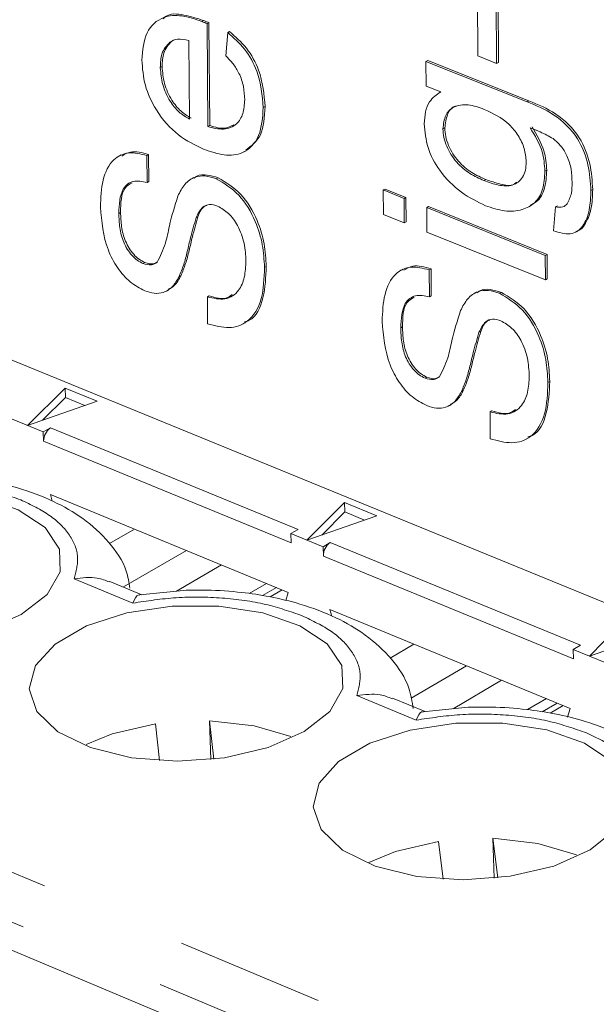
# Model space of a CAD drawing. Units: inches. Extents: x 0.7 to 33.4, y 0.6 to 21.2.
# Drawn here: x 15.4 to 15.8, y 14.8 to 15.4 of the extents above; entities that cross this region are included whole.
import ezdxf

# ---------------------------------------------------------------- set-up
doc = ezdxf.new("R2010")
doc.units = ezdxf.units.IN
doc.header["$MEASUREMENT"] = 0
doc.linetypes.add('PHANTOM', pattern=[0.5, 0.25, -0.05, 0.05, -0.05, 0.05, -0.05])

msp = doc.modelspace()

# ---------------------------------------------------------------- linework, layer by layer
at = {"color": 7, "linetype": 'Continuous', "lineweight": 18}
for p, q in [((14.03898, 15.76488), (16.49085, 14.76057)), ((15.7584, 15.394), (15.75815, 15.44228)), ((15.77078, 15.43724), (15.77102, 15.38894)), ((15.77201, 15.43788), (15.77225, 15.38959)), ((15.57611, 15.41578), (15.57734, 15.41642)), ((15.57611, 15.41578), (15.5767, 15.34646)), ((15.57734, 15.41642), (15.57793, 15.3471)), ((15.58874, 15.39411), (15.58999, 15.40976)), ((15.58999, 15.40976), (15.59122, 15.4104)), ((15.56424, 15.35149), (15.56378, 15.40434)), ((15.72349, 15.39037), (15.72472, 15.39101)), ((15.72358, 15.37376), (15.72349, 15.39037)), ((15.72349, 15.39037), (15.79157, 15.36307)), ((15.72472, 15.39101), (15.7928, 15.36371)), ((15.77102, 15.38894), (15.7584, 15.394)), ((15.77102, 15.38894), (15.77225, 15.38959)), ((15.73338, 15.36983), (15.72358, 15.37376)), ((15.73338, 15.36983), (15.73317, 15.36972)), ((15.5767, 15.34646), (15.57793, 15.3471)), ((15.60115, 15.32954), (15.60238, 15.33018)), ((15.51834, 15.32739), (15.51711, 15.32675)), ((15.53552, 15.32697), (15.53675, 15.32761)), ((15.53552, 15.32697), (15.53569, 15.30886)), ((15.53675, 15.32761), (15.53691, 15.3095)), ((15.53569, 15.30886), (15.53691, 15.3095)), ((15.56721, 15.3121), (15.56599, 15.31146)), ((15.69476, 15.30373), (15.69599, 15.30438)), ((15.69487, 15.28719), (15.69476, 15.30373)), ((15.69476, 15.30373), (15.70871, 15.2981)), ((15.69599, 15.30438), (15.70994, 15.29875)), ((15.83451, 15.30334), (15.83573, 15.30398)), ((15.70871, 15.2981), (15.70994, 15.29875)), ((15.70871, 15.2981), (15.70881, 15.28156)), ((15.70994, 15.29875), (15.71004, 15.2822)), ((15.72406, 15.2919), (15.72529, 15.29255)), ((15.72406, 15.2919), (15.80384, 15.2597)), ((15.72416, 15.27535), (15.72406, 15.2919)), ((15.72529, 15.29255), (15.80507, 15.26035)), ((15.79265, 15.29238), (15.79388, 15.29303)), ((15.80937, 15.2763), (15.8107, 15.29234)), ((15.8107, 15.29234), (15.81193, 15.29298)), ((15.56875, 15.2851), (15.56998, 15.28574)), ((15.70881, 15.28156), (15.69487, 15.28719)), ((15.70881, 15.28156), (15.71004, 15.2822)), ((15.80392, 15.24312), (15.72416, 15.27535)), ((15.82448, 15.27542), (15.82571, 15.27607)), ((15.53294, 15.25428), (15.53417, 15.25492)), ((15.80384, 15.2597), (15.80507, 15.26035)), ((15.80384, 15.2597), (15.80392, 15.24312)), ((15.80507, 15.26035), (15.80514, 15.24377)), ((16.05843, 14.53352), (14.34704, 15.25321)), ((15.70817, 15.25039), (15.70694, 15.24974)), ((15.7257, 15.24998), (15.72693, 15.25063)), ((15.7257, 15.24998), (15.72581, 15.2318)), ((15.72693, 15.25063), (15.72704, 15.23245)), ((15.80392, 15.24312), (15.80514, 15.24377)), ((15.54882, 15.23572), (15.55005, 15.23636)), ((15.57629, 15.23173), (15.57751, 15.23238)), ((15.57644, 15.21366), (15.57629, 15.23173)), ((15.72581, 15.2318), (15.72704, 15.23245)), ((15.75758, 15.23491), (15.75635, 15.23426)), ((15.60043, 15.21363), (15.60166, 15.21428)), ((15.75918, 15.20786), (15.76041, 15.20851)), ((15.72285, 15.17702), (15.72407, 15.17767)), ((15.45513, 15.14514), (15.48051, 15.17023)), ((15.48051, 15.17023), (15.50201, 15.16143)), ((15.48074, 15.16396), (15.48051, 15.17023)), ((15.48074, 15.16396), (15.46528, 15.14866)), ((15.49385, 15.15859), (15.48074, 15.16396)), ((15.50201, 15.16143), (15.45513, 15.14514)), ((15.739, 15.15842), (15.74022, 15.15907)), ((15.46583, 15.14074), (15.44443, 15.14953)), ((15.76663, 15.15427), (15.76785, 15.15492)), ((15.76672, 15.13612), (15.76663, 15.15427)), ((15.46583, 15.14074), (15.47066, 15.1435)), ((15.46607, 15.13446), (15.46583, 15.14074)), ((15.79122, 15.13615), (15.79245, 15.1368)), ((15.47057, 15.09862), (15.63072, 15.03267)), ((15.47188, 15.0942), (15.47057, 15.09862)), ((15.64336, 15.06783), (15.66857, 15.09318)), ((15.66857, 15.09318), (15.69029, 15.08428)), ((15.66878, 15.08689), (15.66857, 15.09318)), ((15.69029, 15.08428), (15.64336, 15.06783)), ((15.66878, 15.08689), (15.65331, 15.07131)), ((15.68212, 15.08142), (15.66878, 15.08689)), ((15.52718, 15.0753), (15.51033, 15.06558)), ((15.63737, 15.07506), (15.63255, 15.07227)), ((15.63255, 15.07227), (15.63277, 15.06597)), ((15.65418, 15.06339), (15.63255, 15.07227)), ((15.65418, 15.06339), (15.65899, 15.06618)), ((15.65439, 15.05708), (15.65418, 15.06339)), ((15.5322, 15.03112), (15.51053, 15.04007)), ((15.60434, 15.03186), (15.61611, 15.03868)), ((15.56011, 15.03401), (15.53073, 15.031)), ((15.62277, 15.03594), (15.61338, 15.03049)), ((15.63072, 15.03267), (15.62906, 15.02711)), ((15.65881, 15.0211), (15.82062, 14.95446)), ((15.66014, 15.01657), (15.65881, 15.0211)), ((15.83355, 14.98972), (15.85858, 15.01533)), ((15.88053, 15.00634), (15.83355, 14.98972)), ((15.71534, 14.99782), (15.69928, 14.98844)), ((15.82744, 14.99702), (15.82263, 14.9942)), ((15.82263, 14.9942), (15.82283, 14.98788)), ((15.84448, 14.98523), (15.82263, 14.9942)), ((15.72284, 14.9524), (15.70095, 14.96144)), ((15.79189, 14.95368), (15.80452, 14.96109)), ((15.81187, 14.95807), (15.80178, 14.95215)), ((15.75195, 14.95533), (15.72145, 14.9523)), ((15.82062, 14.95446), (15.81886, 14.94868)), ((15.54134, 14.94414), (15.54408, 14.91931)), ((15.5786, 14.92015), (15.57768, 14.94618)), ((15.58059, 14.92037), (15.57768, 14.94618)), ((15.732, 14.86497), (15.73512, 14.83945)), ((15.76937, 14.84006), (15.76851, 14.86703)), ((15.77183, 14.84031), (15.76851, 14.86703))]:
    msp.add_line(p, q, dxfattribs=at)
at = {"color": 1, "linetype": 'PHANTOM', "lineweight": 18}
for p, q in [((15.57256, 15.41728), (15.57379, 15.41792)), ((15.55106, 15.40341), (15.55229, 15.40405)), ((15.54462, 15.3862), (15.54585, 15.38684)), ((15.79157, 15.36307), (15.7928, 15.36371)), ((15.61392, 15.35922), (15.61515, 15.35986)), ((15.73491, 15.34491), (15.73614, 15.34556)), ((15.80359, 15.31637), (15.80482, 15.31701)), ((15.58232, 15.31131), (15.58355, 15.31195)), ((15.76253, 15.31008), (15.76376, 15.31073)), ((14.3598, 15.29887), (16.07213, 14.58125)), ((15.51664, 15.28794), (15.51786, 15.28858)), ((14.34595, 15.27196), (16.05791, 14.55291)), ((15.61476, 15.25163), (15.61599, 15.25228)), ((15.5572, 15.24526), (15.55842, 15.2459)), ((15.77301, 15.23413), (15.77423, 15.23478)), ((15.70646, 15.21085), (15.70769, 15.2115)), ((15.80563, 15.17414), (15.80685, 15.17479)), ((15.74736, 15.1679), (15.74858, 15.16855)), ((15.47066, 15.1435), (15.63737, 15.07506)), ((15.63277, 15.06597), (15.46607, 15.13446)), ((15.65899, 15.06618), (15.82744, 14.99702)), ((15.56225, 15.06086), (15.51981, 15.03632)), ((15.82283, 14.98788), (15.65439, 15.05708)), ((15.55546, 15.03353), (15.58587, 15.05114)), ((15.526, 15.02545), (15.48652, 15.04176)), ((15.61861, 15.02966), (15.62667, 15.03434)), ((15.75077, 14.98323), (15.7134, 14.96137)), ((15.74171, 14.95431), (15.77443, 14.97349)), ((15.71678, 14.94662), (15.6769, 14.9631)), ((15.80715, 14.95132), (15.81585, 14.95643))]:
    msp.add_line(p, q, dxfattribs=at)
at = {"color": 7, "linetype": 'Continuous', "lineweight": 18, "flags": 128}
for points in [[(15.45101, 15.0178), (15.42664, 15.00719), (15.39744, 15.00041), (15.36601, 14.99807), (15.33518, 15.00038), (15.30771, 15.00713), (15.28605, 15.01771), (15.27214, 15.03117), (15.26718, 15.0463), (15.27161, 15.06176), (15.28498, 15.07616), (15.30611, 15.08824), (15.33311, 15.09694), (15.36359, 15.1015), (15.39486, 15.10152), (15.42419, 15.097), (15.44897, 15.08833), (15.46702, 15.07627), (15.47672, 15.06188), (15.47719, 15.04643), (15.46837, 15.03128), (15.45101, 15.0178)], [(15.64148, 14.9389), (15.61712, 14.92818), (15.58784, 14.92133), (15.55627, 14.91897), (15.52524, 14.9213), (15.49754, 14.92812), (15.47564, 14.93882), (15.46149, 14.95242), (15.45632, 14.96771), (15.46057, 14.98332), (15.47385, 14.99787), (15.49494, 15.01007), (15.52198, 15.01886), (15.55256, 15.02347), (15.58401, 15.02348), (15.61354, 15.01891), (15.63857, 15.01015), (15.65686, 14.99797), (15.66679, 14.98343), (15.66746, 14.96782), (15.65877, 14.95252), (15.64148, 14.9389)], [(15.49459, 14.93017), (15.51229, 14.9374), (15.54134, 14.94414)], [(15.57768, 14.94618), (15.60785, 14.94276), (15.63241, 14.93554)], [(15.83396, 14.85917), (15.8096, 14.84834), (15.78024, 14.84142), (15.74853, 14.83903), (15.71731, 14.84139), (15.68937, 14.84829), (15.66722, 14.85909), (15.65282, 14.87284), (15.64744, 14.88828), (15.65153, 14.90406), (15.66469, 14.91876), (15.68575, 14.93109), (15.71282, 14.93996), (15.74352, 14.94461), (15.77513, 14.94463), (15.80488, 14.94001), (15.83015, 14.93116), (15.84869, 14.91884), (15.85886, 14.90415), (15.85972, 14.88838), (15.85118, 14.87292), (15.83396, 14.85917)], [(15.68497, 14.85076), (15.70288, 14.85816), (15.732, 14.86497)], [(15.76851, 14.86703), (15.79888, 14.86358), (15.82489, 14.85577)]]:
    msp.add_lwpolyline(points, dxfattribs=at)
at = {"color": 7, "linetype": 'Continuous', "lineweight": 18}
for centre, radius, start, end in [((15.47669, 15.13476), 0.01063, 124.61504, 181.60167), ((15.66516, 15.05735), 0.01077, 124.94238, 181.40607)]:
    msp.add_arc(centre, radius, start, end, dxfattribs=at)
for points, knots in [([(15.53218, 15.3913), (15.53278, 15.39786), (15.53397, 15.41098), (15.5454, 15.42088), (15.55911, 15.42187), (15.56807, 15.41882), (15.57256, 15.41728)], [0, 0, 0, 0, 0.279366, 0.558398, 0.778885, 1, 1, 1, 1]), ([(15.54656, 15.41901), (15.54708, 15.41953), (15.55046, 15.42296), (15.56062, 15.42209), (15.56939, 15.41931), (15.57379, 15.41792)], [0, 0, 0, 0, 0.082997, 0.540846, 1, 1, 1, 1]), ([(15.57256, 15.41728), (15.57322, 15.41701), (15.57441, 15.41651), (15.57559, 15.416), (15.57611, 15.41578)], [0, 0, 0, 0, 0.559999, 1, 1, 1, 1]), ([(15.57379, 15.41792), (15.57445, 15.41764), (15.57564, 15.41715), (15.57682, 15.41664), (15.57734, 15.41642)], [0, 0, 0, 0, 0.559999, 1, 1, 1, 1]), ([(15.58999, 15.40976), (15.59395, 15.40632), (15.60186, 15.39944), (15.61208, 15.38093), (15.61322, 15.36745), (15.61392, 15.35922)], [0, 0, 0, 0, 0.280613, 0.560833, 1, 1, 1, 1]), ([(15.59122, 15.4104), (15.59518, 15.40696), (15.60309, 15.40007), (15.61331, 15.38157), (15.61445, 15.36809), (15.61515, 15.35986)], [0, 0, 0, 0, 0.2806129, 0.5608331, 1, 1, 1, 1]), ([(15.55106, 15.40341), (15.54892, 15.401), (15.54507, 15.39669), (15.54476, 15.38942), (15.54462, 15.3862)], [0, 0, 0, 0, 0.558508, 1, 1, 1, 1]), ([(15.55229, 15.40405), (15.55015, 15.40164), (15.5463, 15.39733), (15.54599, 15.39005), (15.54585, 15.38684)], [0, 0, 0, 0, 0.558508, 1, 1, 1, 1]), ([(15.56378, 15.40434), (15.56115, 15.40497), (15.55645, 15.40609), (15.55271, 15.40423), (15.55106, 15.40341)], [0, 0, 0, 0, 0.560673, 1, 1, 1, 1]), ([(15.57405, 15.33109), (15.56819, 15.33386), (15.55651, 15.3394), (15.54203, 15.35562), (15.53348, 15.37441), (15.53261, 15.38566), (15.53218, 15.3913)], [0, 0, 0, 0, 0.280748, 0.559775, 0.779666, 1, 1, 1, 1]), ([(15.60143, 15.36452), (15.60127, 15.36743), (15.60096, 15.37325), (15.59816, 15.38182), (15.59376, 15.38893), (15.59041, 15.39239), (15.58874, 15.39411)], [0, 0, 0, 0, 0.280217, 0.559783, 0.779716, 1, 1, 1, 1]), ([(15.54462, 15.3862), (15.54491, 15.38241), (15.5455, 15.37485), (15.55037, 15.36404), (15.557, 15.35574), (15.56182, 15.35291), (15.56424, 15.35149)], [0, 0, 0, 0, 0.28019, 0.559729, 0.779641, 1, 1, 1, 1]), ([(15.54585, 15.38684), (15.54614, 15.38305), (15.54673, 15.37549), (15.5516, 15.36468), (15.55823, 15.35638), (15.56305, 15.35355), (15.56546, 15.35213)], [0, 0, 0, 0, 0.28019, 0.559729, 0.779641, 1, 1, 1, 1]), ([(15.72234, 15.34826), (15.72248, 15.35103), (15.72277, 15.35656), (15.72609, 15.36476), (15.73061, 15.36791), (15.73338, 15.36983)], [0, 0, 0, 0, 0.2804313, 0.5607369, 1, 1, 1, 1]), ([(15.5767, 15.34646), (15.58027, 15.34552), (15.58741, 15.34366), (15.59592, 15.3471), (15.60079, 15.35471), (15.60121, 15.36125), (15.60143, 15.36452)], [0, 0, 0, 0, 0.280634, 0.559688, 0.77966, 1, 1, 1, 1]), ([(15.76272, 15.35805), (15.75908, 15.35933), (15.75181, 15.36188), (15.74242, 15.36063), (15.736, 15.35462), (15.73528, 15.34815), (15.73491, 15.34491)], [0, 0, 0, 0, 0.281135, 0.560579, 0.780632, 1, 1, 1, 1]), ([(15.79157, 15.36307), (15.79763, 15.36065), (15.80964, 15.35585), (15.82589, 15.34054), (15.83356, 15.32054), (15.83419, 15.30908), (15.83451, 15.30334)], [0, 0, 0, 0, 0.28194, 0.558884, 0.778943, 1, 1, 1, 1]), ([(15.7928, 15.36371), (15.79886, 15.36129), (15.81087, 15.35649), (15.82711, 15.34118), (15.83478, 15.32119), (15.83542, 15.30973), (15.83573, 15.30398)], [0, 0, 0, 0, 0.2819396, 0.5588842, 0.7789428, 1, 1, 1, 1]), ([(15.61392, 15.35922), (15.61345, 15.35247), (15.61251, 15.33899), (15.60158, 15.32791), (15.58771, 15.32641), (15.57861, 15.32953), (15.57405, 15.33109)], [0, 0, 0, 0, 0.279952, 0.558661, 0.778994, 1, 1, 1, 1]), ([(15.61515, 15.35986), (15.61478, 15.35292), (15.61406, 15.33966), (15.60595, 15.33351), (15.60209, 15.33057)], [0, 0, 0, 0, 0.523305, 1, 1, 1, 1]), ([(15.74392, 15.3602), (15.74375, 15.36018), (15.74101, 15.35979), (15.73734, 15.35497), (15.73654, 15.34869), (15.73614, 15.34556)], [0, 0, 0, 0, 0.031971, 0.51674, 1, 1, 1, 1]), ([(15.79095, 15.32261), (15.79069, 15.32561), (15.79015, 15.33159), (15.7858, 15.34064), (15.77693, 15.35152), (15.76858, 15.35536), (15.76272, 15.35805)], [0, 0, 0, 0, 0.186757, 0.373464, 0.560356, 1, 1, 1, 1]), ([(15.76358, 15.29311), (15.75809, 15.2958), (15.74712, 15.30118), (15.73298, 15.315), (15.72377, 15.33231), (15.72282, 15.34294), (15.72234, 15.34826)], [0, 0, 0, 0, 0.280872, 0.560614, 0.780191, 1, 1, 1, 1]), ([(15.57793, 15.3471), (15.58159, 15.34599), (15.58758, 15.34416), (15.5922, 15.34669), (15.594, 15.34768)], [0, 0, 0, 0, 0.610845, 1, 1, 1, 1]), ([(15.73491, 15.34491), (15.73504, 15.34298), (15.73529, 15.33911), (15.73794, 15.3311), (15.74379, 15.32188), (15.753, 15.3144), (15.75935, 15.31152), (15.76253, 15.31008)], [0, 0, 0, 0, 0.12522, 0.250415, 0.499483, 0.749299, 1, 1, 1, 1]), ([(15.73614, 15.34556), (15.73627, 15.34363), (15.73652, 15.33976), (15.73917, 15.33174), (15.74502, 15.32253), (15.75423, 15.31504), (15.76058, 15.31217), (15.76376, 15.31073)], [0, 0, 0, 0, 0.12522, 0.250415, 0.499483, 0.749299, 1, 1, 1, 1]), ([(15.80906, 15.33833), (15.80619, 15.33992), (15.80107, 15.34276), (15.79592, 15.34476), (15.79365, 15.34564)], [0, 0, 0, 0, 0.559582, 1, 1, 1, 1]), ([(15.79365, 15.34564), (15.79682, 15.34032), (15.80249, 15.33081), (15.80325, 15.32078), (15.80359, 15.31637)], [0, 0, 0, 0, 0.5591038, 1, 1, 1, 1]), ([(15.79487, 15.34628), (15.79805, 15.34096), (15.80372, 15.33145), (15.80448, 15.32143), (15.80482, 15.31701)], [0, 0, 0, 0, 0.559104, 1, 1, 1, 1]), ([(15.82185, 15.30876), (15.82175, 15.31171), (15.82154, 15.31759), (15.81904, 15.32633), (15.81452, 15.33369), (15.81088, 15.33678), (15.80906, 15.33833)], [0, 0, 0, 0, 0.280576, 0.559842, 0.779841, 1, 1, 1, 1]), ([(15.50424, 15.29226), (15.50451, 15.29848), (15.50506, 15.31088), (15.51166, 15.32456), (15.523, 15.32998), (15.53134, 15.32797), (15.53552, 15.32697)], [0, 0, 0, 0, 0.280795, 0.560148, 0.77988, 1, 1, 1, 1]), ([(15.51873, 15.32661), (15.5206, 15.32772), (15.5257, 15.33077), (15.53247, 15.32883), (15.53675, 15.32761)], [0, 0, 0, 0, 0.3673261, 1, 1, 1, 1]), ([(15.76253, 15.31008), (15.76582, 15.30889), (15.77237, 15.30653), (15.78199, 15.30609), (15.78808, 15.31069), (15.79065, 15.31689), (15.79085, 15.32071), (15.79095, 15.32261)], [0, 0, 0, 0, 0.250871, 0.500847, 0.749494, 0.87469, 1, 1, 1, 1]), ([(15.80359, 15.31637), (15.80334, 15.31214), (15.80285, 15.3037), (15.79719, 15.29443), (15.78792, 15.28981), (15.77647, 15.28882), (15.76788, 15.29168), (15.76358, 15.29311)], [0, 0, 0, 0, 0.186665, 0.37289, 0.559565, 0.779658, 1, 1, 1, 1]), ([(15.80482, 15.31701), (15.80455, 15.31283), (15.80401, 15.30446), (15.79955, 15.29621), (15.79511, 15.29421), (15.79361, 15.29354)], [0, 0, 0, 0, 0.399182, 0.79742, 1, 1, 1, 1]), ([(15.53569, 15.30886), (15.53247, 15.30947), (15.52607, 15.3107), (15.51737, 15.30392), (15.51692, 15.294), (15.51664, 15.28794)], [0, 0, 0, 0, 0.281096, 0.560287, 1, 1, 1, 1]), ([(15.52566, 15.30855), (15.52388, 15.30751), (15.51815, 15.30418), (15.51798, 15.29495), (15.51786, 15.28858)], [0, 0, 0, 0, 0.309305, 1, 1, 1, 1]), ([(15.55642, 15.29958), (15.55783, 15.3024), (15.56066, 15.30802), (15.56723, 15.31271), (15.57479, 15.31375), (15.57981, 15.31212), (15.58232, 15.31131)], [0, 0, 0, 0, 0.280372, 0.559909, 0.779858, 1, 1, 1, 1]), ([(15.56745, 15.3117), (15.56804, 15.31217), (15.57039, 15.31402), (15.57609, 15.31426), (15.58106, 15.31272), (15.58355, 15.31195)], [0, 0, 0, 0, 0.143928, 0.571777, 1, 1, 1, 1]), ([(15.58232, 15.31131), (15.58761, 15.30814), (15.5982, 15.30181), (15.60877, 15.28391), (15.61388, 15.26677), (15.61447, 15.25668), (15.61476, 15.25163)], [0, 0, 0, 0, 0.278858, 0.557905, 0.778804, 1, 1, 1, 1]), ([(15.58355, 15.31195), (15.58884, 15.30879), (15.59943, 15.30245), (15.61, 15.28455), (15.61511, 15.26741), (15.61569, 15.25732), (15.61599, 15.25228)], [0, 0, 0, 0, 0.278858, 0.557905, 0.778804, 1, 1, 1, 1]), ([(15.76376, 15.31073), (15.76699, 15.30963), (15.77345, 15.30743), (15.78124, 15.30613), (15.78404, 15.3086), (15.7846, 15.30909)], [0, 0, 0, 0, 0.4446884, 0.8877886, 1, 1, 1, 1]), ([(15.81858, 15.2944), (15.81971, 15.29672), (15.82173, 15.30088), (15.82182, 15.30635), (15.82185, 15.30876)], [0, 0, 0, 0, 0.558689, 1, 1, 1, 1]), ([(15.83451, 15.30334), (15.83434, 15.29888), (15.834, 15.28998), (15.83039, 15.28069), (15.82556, 15.2756), (15.81906, 15.27317), (15.81324, 15.27505), (15.80937, 15.2763)], [0, 0, 0, 0, 0.250593, 0.500493, 0.625738, 0.750918, 1, 1, 1, 1]), ([(15.83573, 15.30398), (15.83558, 15.2995), (15.83526, 15.29055), (15.8315, 15.28159), (15.8279, 15.27698), (15.82595, 15.27634), (15.82563, 15.27624)], [0, 0, 0, 0, 0.385267, 0.769468, 0.962022, 1, 1, 1, 1]), ([(15.54241, 15.25501), (15.54451, 15.2591), (15.54827, 15.26644), (15.55111, 15.28277), (15.55435, 15.29302), (15.55642, 15.29958)], [0, 0, 0, 0, 0.3122, 0.559242, 1, 1, 1, 1]), ([(15.5341, 15.23582), (15.53078, 15.23759), (15.52415, 15.24115), (15.5154, 15.25107), (15.50631, 15.26858), (15.50509, 15.2825), (15.50424, 15.29226)], [0, 0, 0, 0, 0.187019, 0.374132, 0.561146, 1, 1, 1, 1]), ([(15.51786, 15.28858), (15.51799, 15.28544), (15.51824, 15.27916), (15.52065, 15.26911), (15.5254, 15.2614), (15.53024, 15.25686), (15.53286, 15.25557), (15.53417, 15.25492)], [0, 0, 0, 0, 0.250767, 0.500659, 0.749599, 0.874756, 1, 1, 1, 1]), ([(15.58321, 15.29288), (15.58135, 15.29343), (15.57763, 15.29452), (15.57199, 15.29212), (15.56998, 15.28776), (15.56875, 15.2851)], [0, 0, 0, 0, 0.280072, 0.559973, 1, 1, 1, 1]), ([(15.57595, 15.29335), (15.57543, 15.29317), (15.57243, 15.29217), (15.57109, 15.28865), (15.56998, 15.28574)], [0, 0, 0, 0, 0.174819, 1, 1, 1, 1]), ([(15.60229, 15.2559), (15.60206, 15.25983), (15.60159, 15.26769), (15.59754, 15.27924), (15.59083, 15.28849), (15.58575, 15.29142), (15.58321, 15.29288)], [0, 0, 0, 0, 0.280915, 0.560817, 0.780501, 1, 1, 1, 1]), ([(15.8107, 15.29234), (15.81245, 15.29208), (15.81556, 15.29162), (15.81766, 15.29355), (15.81858, 15.2944)], [0, 0, 0, 0, 0.560242, 1, 1, 1, 1]), ([(15.51664, 15.28794), (15.51676, 15.28479), (15.51701, 15.27851), (15.51942, 15.26847), (15.52418, 15.26075), (15.52902, 15.25621), (15.53163, 15.25493), (15.53294, 15.25428)], [0, 0, 0, 0, 0.250767, 0.500659, 0.749599, 0.874756, 1, 1, 1, 1]), ([(15.56875, 15.2851), (15.56743, 15.28058), (15.56524, 15.27315), (15.56284, 15.26233), (15.56053, 15.25336), (15.55831, 15.24796), (15.5572, 15.24526)], [0, 0, 0, 0, 0.339939, 0.560025, 0.780082, 1, 1, 1, 1]), ([(15.56998, 15.28574), (15.56865, 15.28123), (15.56647, 15.27379), (15.56407, 15.26297), (15.56176, 15.254), (15.55953, 15.2486), (15.55842, 15.2459)], [0, 0, 0, 0, 0.339939, 0.560025, 0.780082, 1, 1, 1, 1]), ([(15.53294, 15.25428), (15.53495, 15.25369), (15.53853, 15.25262), (15.54122, 15.25428), (15.54241, 15.25501)], [0, 0, 0, 0, 0.559455, 1, 1, 1, 1]), ([(15.53417, 15.25492), (15.53619, 15.25427), (15.53919, 15.2533), (15.54146, 15.25459), (15.54219, 15.25501)], [0, 0, 0, 0, 0.673902, 1, 1, 1, 1]), ([(15.57629, 15.23173), (15.5804, 15.23079), (15.58858, 15.2289), (15.59747, 15.23476), (15.60171, 15.24465), (15.6021, 15.25215), (15.60229, 15.2559)], [0, 0, 0, 0, 0.280631, 0.55867, 0.779203, 1, 1, 1, 1]), ([(15.61476, 15.25163), (15.6145, 15.24427), (15.61397, 15.22962), (15.60508, 15.21452), (15.59116, 15.20966), (15.58135, 15.21233), (15.57644, 15.21366)], [0, 0, 0, 0, 0.280814, 0.559563, 0.77962, 1, 1, 1, 1]), ([(15.61599, 15.25228), (15.61565, 15.24508), (15.61498, 15.23075), (15.60878, 15.2171), (15.6024, 15.21524), (15.60136, 15.21494)], [0, 0, 0, 0, 0.457556, 0.911749, 1, 1, 1, 1]), ([(15.69394, 15.21522), (15.69423, 15.22146), (15.69483, 15.23391), (15.70155, 15.24762), (15.71304, 15.25304), (15.72148, 15.251), (15.7257, 15.24998)], [0, 0, 0, 0, 0.280795, 0.560148, 0.77988, 1, 1, 1, 1]), ([(15.70856, 15.24961), (15.7105, 15.25075), (15.71571, 15.25383), (15.7226, 15.25186), (15.72693, 15.25063)], [0, 0, 0, 0, 0.372712, 1, 1, 1, 1]), ([(15.5572, 15.24526), (15.55585, 15.24292), (15.55316, 15.23825), (15.54728, 15.23446), (15.54065, 15.23372), (15.53628, 15.23512), (15.5341, 15.23582)], [0, 0, 0, 0, 0.280302, 0.559982, 0.779977, 1, 1, 1, 1]), ([(15.55842, 15.2459), (15.55713, 15.24347), (15.55497, 15.23942), (15.55131, 15.23749), (15.54984, 15.23672)], [0, 0, 0, 0, 0.59949, 1, 1, 1, 1]), ([(15.74676, 15.22244), (15.7482, 15.22526), (15.75108, 15.23089), (15.75774, 15.23558), (15.76539, 15.2366), (15.77047, 15.23496), (15.77301, 15.23413)], [0, 0, 0, 0, 0.280372, 0.559909, 0.779858, 1, 1, 1, 1]), ([(15.75783, 15.23449), (15.75846, 15.23499), (15.76088, 15.23689), (15.76669, 15.23712), (15.77172, 15.23556), (15.77423, 15.23478)], [0, 0, 0, 0, 0.151576, 0.575603, 1, 1, 1, 1]), ([(15.57751, 15.23238), (15.58179, 15.2311), (15.58777, 15.22931), (15.59187, 15.23247), (15.59304, 15.23337)], [0, 0, 0, 0, 0.715507, 1, 1, 1, 1]), ([(15.72581, 15.2318), (15.72256, 15.23243), (15.71609, 15.23367), (15.70726, 15.22689), (15.70677, 15.21694), (15.70646, 15.21085)], [0, 0, 0, 0, 0.281096, 0.560287, 1, 1, 1, 1]), ([(15.71556, 15.23146), (15.71379, 15.23044), (15.70802, 15.22712), (15.70782, 15.2179), (15.70769, 15.2115)], [0, 0, 0, 0, 0.305542, 1, 1, 1, 1]), ([(15.77301, 15.23413), (15.77835, 15.23094), (15.78904, 15.22455), (15.79968, 15.20656), (15.80479, 15.18934), (15.80535, 15.17921), (15.80563, 15.17414)], [0, 0, 0, 0, 0.278858, 0.557905, 0.778804, 1, 1, 1, 1]), ([(15.77423, 15.23478), (15.77957, 15.23159), (15.79027, 15.2252), (15.8009, 15.20721), (15.80601, 15.18999), (15.80657, 15.17986), (15.80685, 15.17479)], [0, 0, 0, 0, 0.278858, 0.557905, 0.778804, 1, 1, 1, 1]), ([(15.73243, 15.17773), (15.73457, 15.18183), (15.7384, 15.18919), (15.74133, 15.20557), (15.74464, 15.21585), (15.74676, 15.22244)], [0, 0, 0, 0, 0.3121998, 0.5592417, 1, 1, 1, 1]), ([(15.72396, 15.15848), (15.72061, 15.16027), (15.71391, 15.16386), (15.70509, 15.17385), (15.69595, 15.19145), (15.69476, 15.20542), (15.69394, 15.21522)], [0, 0, 0, 0, 0.187019, 0.374132, 0.561146, 1, 1, 1, 1]), ([(15.77384, 15.21563), (15.77196, 15.21619), (15.7682, 15.2173), (15.76249, 15.2149), (15.76044, 15.21053), (15.75918, 15.20786)], [0, 0, 0, 0, 0.280072, 0.559973, 1, 1, 1, 1]), ([(15.7664, 15.2161), (15.7659, 15.21594), (15.7629, 15.21494), (15.76154, 15.21143), (15.76041, 15.20851)], [0, 0, 0, 0, 0.167878, 1, 1, 1, 1]), ([(15.79303, 15.17846), (15.7928, 15.18241), (15.79236, 15.1903), (15.78829, 15.2019), (15.78154, 15.2112), (15.7764, 15.21416), (15.77384, 15.21563)], [0, 0, 0, 0, 0.280915, 0.560817, 0.780501, 1, 1, 1, 1]), ([(15.70646, 15.21085), (15.70658, 15.20769), (15.70681, 15.20139), (15.70921, 15.1913), (15.714, 15.18354), (15.71888, 15.17897), (15.72153, 15.17767), (15.72285, 15.17702)], [0, 0, 0, 0, 0.250767, 0.500659, 0.749599, 0.874756, 1, 1, 1, 1]), ([(15.70769, 15.2115), (15.70781, 15.20834), (15.70804, 15.20204), (15.71044, 15.19195), (15.71523, 15.18419), (15.72011, 15.17962), (15.72275, 15.17832), (15.72407, 15.17767)], [0, 0, 0, 0, 0.250767, 0.500659, 0.749599, 0.874756, 1, 1, 1, 1]), ([(15.76041, 15.20851), (15.75905, 15.20398), (15.75682, 15.19652), (15.75435, 15.18567), (15.75199, 15.17667), (15.74972, 15.17126), (15.74858, 15.16855)], [0, 0, 0, 0, 0.339939, 0.560025, 0.780082, 1, 1, 1, 1]), ([(15.75918, 15.20786), (15.75783, 15.20333), (15.7556, 15.19587), (15.75313, 15.18502), (15.75076, 15.17602), (15.74849, 15.17061), (15.74736, 15.1679)], [0, 0, 0, 0, 0.339939, 0.560025, 0.780082, 1, 1, 1, 1]), ([(15.72285, 15.17702), (15.72487, 15.17642), (15.72849, 15.17534), (15.73122, 15.177), (15.73243, 15.17773)], [0, 0, 0, 0, 0.559455, 1, 1, 1, 1]), ([(15.72407, 15.17767), (15.72612, 15.17701), (15.72918, 15.17603), (15.7315, 15.17733), (15.73227, 15.17777)], [0, 0, 0, 0, 0.667088, 1, 1, 1, 1]), ([(15.76663, 15.15427), (15.77078, 15.15331), (15.77906, 15.1514), (15.78808, 15.15725), (15.7924, 15.16717), (15.79282, 15.17469), (15.79303, 15.17846)], [0, 0, 0, 0, 0.2806315, 0.5586696, 0.7792034, 1, 1, 1, 1]), ([(15.80563, 15.17414), (15.80533, 15.16676), (15.80475, 15.15204), (15.79571, 15.13692), (15.7816, 15.13207), (15.77168, 15.13477), (15.76672, 15.13612)], [0, 0, 0, 0, 0.280814, 0.559563, 0.77962, 1, 1, 1, 1]), ([(15.80685, 15.17479), (15.80648, 15.16758), (15.80575, 15.1532), (15.79951, 15.13956), (15.79313, 15.13772), (15.79217, 15.13744)], [0, 0, 0, 0, 0.460769, 0.918151, 1, 1, 1, 1]), ([(15.74736, 15.1679), (15.74599, 15.16555), (15.74325, 15.16087), (15.73729, 15.15709), (15.73058, 15.15636), (15.72617, 15.15777), (15.72396, 15.15848)], [0, 0, 0, 0, 0.280302, 0.559982, 0.779977, 1, 1, 1, 1]), ([(15.74858, 15.16855), (15.74727, 15.16611), (15.7451, 15.16209), (15.74144, 15.16019), (15.74001, 15.15944)], [0, 0, 0, 0, 0.607497, 1, 1, 1, 1]), ([(15.76785, 15.15492), (15.77217, 15.15363), (15.77827, 15.15182), (15.78247, 15.15502), (15.78369, 15.15596)], [0, 0, 0, 0, 0.708743, 1, 1, 1, 1]), ([(15.52414, 15.03544), (15.52349, 15.03937), (15.52159, 15.05083), (15.51026, 15.06719), (15.49355, 15.08265), (15.47268, 15.09462), (15.45082, 15.10282), (15.42926, 15.10797), (15.40838, 15.11101), (15.38885, 15.11231), (15.37564, 15.112), (15.37026, 15.11187)], [0, 0, 0, 0, 0.070826, 0.20619, 0.347384, 0.477195, 0.61492, 0.721339, 0.813366, 0.923974, 1, 1, 1, 1]), ([(15.48652, 15.04176), (15.49193, 15.04245), (15.50054, 15.04356), (15.50771, 15.04072), (15.51039, 15.03967)], [0, 0, 0, 0, 0.627356, 1, 1, 1, 1]), ([(15.53075, 15.03081), (15.53043, 15.03089), (15.52883, 15.03124), (15.52726, 15.02802), (15.526, 15.02545)], [0, 0, 0, 0, 0.202546, 1, 1, 1, 1]), ([(15.71491, 14.95434), (15.71417, 14.95904), (15.71222, 14.97132), (15.70059, 14.9885), (15.68376, 15.00413), (15.6628, 15.01628), (15.64084, 15.02461), (15.61919, 15.02988), (15.59817, 15.03302), (15.5786, 15.03438), (15.5654, 15.03412), (15.56011, 15.03401)], [0, 0, 0, 0, 0.082749, 0.216719, 0.35631, 0.484717, 0.620645, 0.725562, 0.816629, 0.926443, 1, 1, 1, 1]), ([(15.6769, 14.9631), (15.68232, 14.9638), (15.69095, 14.96492), (15.69813, 14.96209), (15.7008, 14.96103)], [0, 0, 0, 0, 0.6273562, 1, 1, 1, 1]), ([(15.72148, 14.95207), (15.72115, 14.95214), (15.71957, 14.95249), (15.71801, 14.94921), (15.71678, 14.94662)], [0, 0, 0, 0, 0.210932, 1, 1, 1, 1]), ([(15.90714, 14.87496), (15.90641, 14.87953), (15.90449, 14.89176), (15.89288, 14.90896), (15.87598, 14.92479), (15.85492, 14.93711), (15.83286, 14.94558), (15.81112, 14.95097), (15.78996, 14.95421), (15.77036, 14.95564), (15.75716, 14.95542), (15.75195, 14.95533)], [0, 0, 0, 0, 0.080455, 0.215101, 0.355248, 0.484238, 0.620475, 0.72552, 0.817034, 0.927762, 1, 1, 1, 1])]:
    msp.add_open_spline(points, degree=3, knots=knots, dxfattribs=at)
at = {"color": 1, "linetype": 'PHANTOM', "lineweight": 18}
for points, knots in [([(15.33719, 15.10346), (15.34689, 15.10492), (15.36663, 15.10788), (15.39741, 15.10739), (15.42668, 15.10342), (15.44273, 15.0978), (15.45062, 15.09504)], [0, 0, 0, 0, 0.245667, 0.5, 0.754333, 1, 1, 1, 1]), ([(15.45062, 15.09504), (15.45752, 15.0917), (15.47157, 15.08491), (15.48451, 15.07147), (15.49061, 15.05671), (15.48787, 15.04669), (15.48652, 15.04176)], [0, 0, 0, 0, 0.245667, 0.5, 0.754333, 1, 1, 1, 1]), ([(15.526, 15.02545), (15.53573, 15.02692), (15.55555, 15.02991), (15.58649, 15.02942), (15.61597, 15.0254), (15.63217, 15.01972), (15.64014, 15.01693)], [0, 0, 0, 0, 0.2456669, 0.5, 0.7543331, 1, 1, 1, 1]), ([(15.64014, 15.01693), (15.64712, 15.01356), (15.66133, 15.0067), (15.6745, 14.99312), (15.68082, 14.9782), (15.67819, 14.96808), (15.6769, 14.9631)], [0, 0, 0, 0, 0.245667, 0.5, 0.754333, 1, 1, 1, 1]), ([(15.71678, 14.94662), (15.72655, 14.9481), (15.74644, 14.95112), (15.77756, 14.95062), (15.80724, 14.94656), (15.8236, 14.94082), (15.83165, 14.938)], [0, 0, 0, 0, 0.245667, 0.5, 0.754333, 1, 1, 1, 1]), ([(15.83165, 14.938), (15.8387, 14.9346), (15.85308, 14.92767), (15.86649, 14.91395), (15.87302, 14.89887), (15.87051, 14.88865), (15.86927, 14.88362)], [0, 0, 0, 0, 0.245667, 0.5, 0.754333, 1, 1, 1, 1])]:
    msp.add_open_spline(points, degree=3, knots=knots, dxfattribs=at)

doc.saveas('drawing.dxf')
